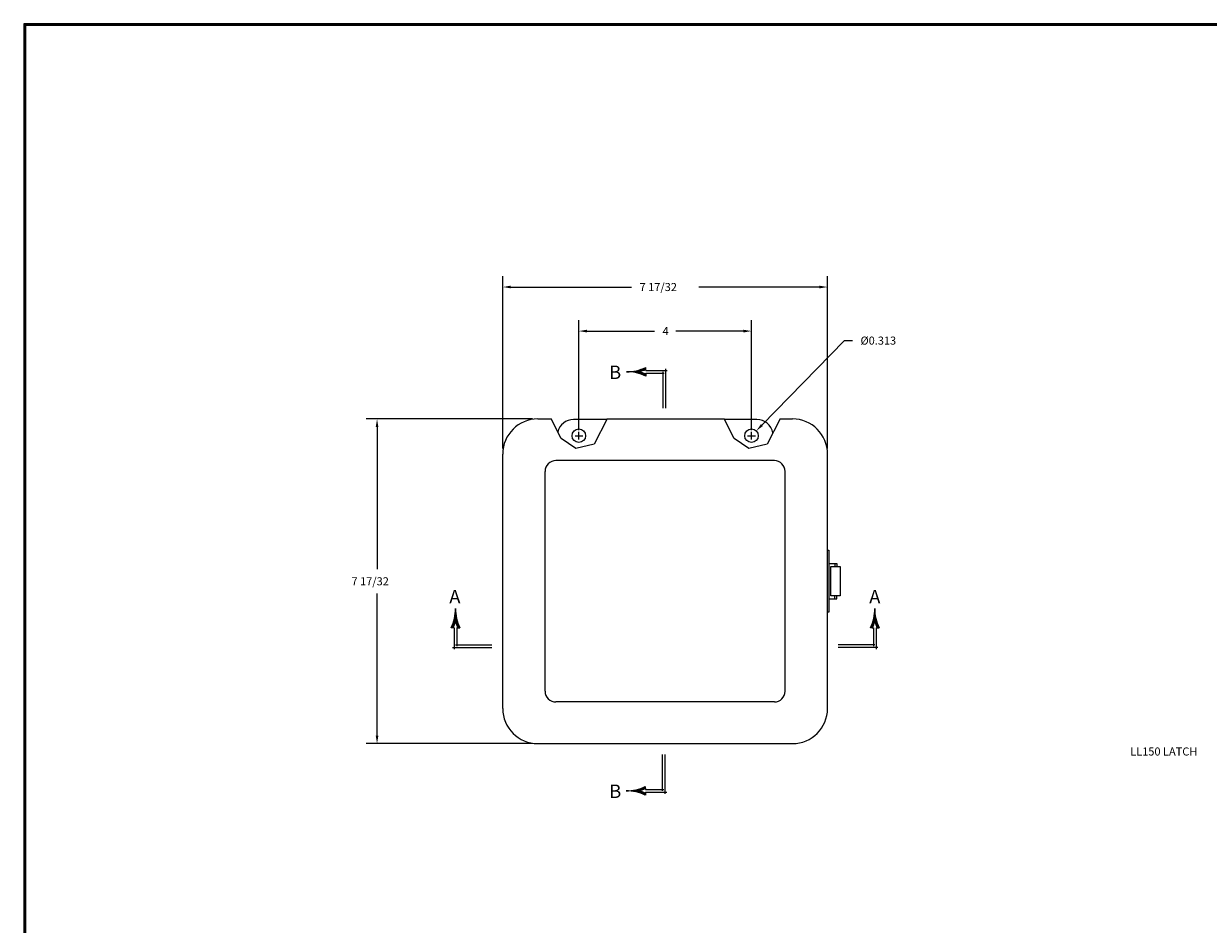
# Model space of a CAD drawing. Extents: x 0 to 64, y 0 to 41.8.
# Drawn here: x 0 to 27.4, y 20.9 to 41.8 of the extents above; entities that cross this region are included whole.
import ezdxf
from ezdxf.enums import TextEntityAlignment as Align

# ---------------------------------------------------------------- set-up
doc = ezdxf.new("R2010")
doc.units = 0
doc.header["$LTSCALE"] = 1.5
doc.header["$MEASUREMENT"] = 0
doc.layers.get('0').update_dxf_attribs({"linetype": 'CONTINUOUS'})
doc.layers.add('DIM', color=3, linetype='CONTINUOUS')
doc.layers.add('TITLE', color=1, linetype='CONTINUOUS')
doc.styles.add('COMPLEX', font='ROMANC')
doc.dimstyles.get("Standard").update_dxf_attribs({"dimtxt": 0.18, "dimasz": 0.18, "dimexe": 0.18, "dimexo": 0.0625, "dimgap": 0.09, "dimtad": 0, "dimtih": 1, "dimtoh": 1, "dimdec": 4, "dimzin": 0, "dimdsep": 46, "dimtxsty": 'STANDARD', "dimcen": 0.09, "dimadec": 0, "dimazin": 0, "dimtfac": 1, "dimtdec": 4, "dimtofl": 0, "dimtmove": 0, "dimatfit": 3, "dimfxl": 1, "dimtolj": 1, "dimtzin": 0, "dimarcsym": 0})

# ---------------------------------------------------------------- blocks, each defined once
blk = doc.blocks.new('*X7')
at = {"color": 0}
for p, q in [((4.162, 7.275), (4.18, 7.275)), ((4.163, 7.281), (4.179, 7.281)), ((4.164, 7.287), (4.178, 7.287)), ((4.165, 7.294), (4.177, 7.294)), ((4.166, 7.3), (4.176, 7.3)), ((4.167, 7.306), (4.175, 7.306)), ((4.168, 7.312), (4.175, 7.312)), ((4.169, 7.325), (4.173, 7.325)), ((4.169, 7.319), (4.174, 7.319)), ((4.17, 7.338), (4.172, 7.338)), ((4.17, 7.331), (4.173, 7.331)), ((4.171, 7.369), (4.171, 7.369)), ((4.171, 7.362), (4.171, 7.362)), ((4.171, 7.356), (4.171, 7.356)), ((4.171, 7.35), (4.172, 7.35)), ((4.171, 7.344), (4.172, 7.344)), ((4.123, 7.156), (4.145, 7.156)), ((4.126, 7.162), (4.148, 7.162)), ((4.129, 7.169), (4.151, 7.169)), ((4.132, 7.175), (4.153, 7.175)), ((4.134, 7.181), (4.156, 7.181)), ((4.137, 7.188), (4.158, 7.188)), ((4.139, 7.194), (4.16, 7.194)), ((4.141, 7.2), (4.163, 7.2)), ((4.144, 7.206), (4.165, 7.206)), ((4.146, 7.213), (4.167, 7.213)), ((4.148, 7.219), (4.169, 7.219)), ((4.15, 7.225), (4.171, 7.225)), ((4.152, 7.231), (4.191, 7.231)), ((4.153, 7.237), (4.189, 7.237)), ((4.155, 7.244), (4.187, 7.244)), ((4.157, 7.25), (4.186, 7.25)), ((4.158, 7.256), (4.184, 7.256)), ((4.159, 7.263), (4.183, 7.263)), ((4.161, 7.269), (4.182, 7.269)), ((4.172, 7.225), (4.193, 7.225)), ((4.174, 7.219), (4.195, 7.219)), ((4.176, 7.213), (4.197, 7.213)), ((4.178, 7.206), (4.199, 7.206)), ((4.18, 7.2), (4.201, 7.2)), ((4.182, 7.194), (4.203, 7.194)), ((4.184, 7.188), (4.206, 7.188)), ((4.187, 7.181), (4.208, 7.181)), ((4.189, 7.175), (4.211, 7.175)), ((4.192, 7.169), (4.214, 7.169)), ((4.194, 7.162), (4.216, 7.162)), ((4.197, 7.156), (4.219, 7.156))]:
    blk.add_line(p, q, dxfattribs=at)
blk = doc.blocks.new('SAAR')
for p, q in [((0.394, 0.229), (0.372, 0.229)), ((0.394, 0.229), (0.407, 0.229)), ((0.407, 0.229), (0.407, 0.015)), ((0.437, 0.229), (0.451, 0.229)), ((0.437, 0.229), (0.437, -0.018)), ((0.437, 0.229), (0.437, 0.229)), ((0.451, 0.229), (0.473, 0.229)), ((0.422, 0.03), (0, 0.03)), ((0.457, 0), (0, 0))]:
    blk.add_line(p, q)
for centre, radius, start, end in [((-0.077, 0.449), 0.5, 333.9772, 0.3646), ((0.922, 0.449), 0.5, 179.6354, 206.0228), ((-0.077, 0.449), 0.52, 335.0483, 344.0536), ((0.922, 0.449), 0.52, 195.9464, 204.9517)]:
    blk.add_arc(centre, radius, start, end)
blk.add_blockref('*X7', (-3.749, -6.922))
at = {"style": 'COMPLEX'}
blk.add_text('A', height=0.156, dxfattribs=at).set_placement((0.423, 0.512), align=Align.CENTER)
blk = doc.blocks.new('*X9')
at = {"color": 0}
for p, q in [((4.162, 7.275), (4.18, 7.275)), ((4.163, 7.281), (4.179, 7.281)), ((4.164, 7.287), (4.178, 7.287)), ((4.165, 7.294), (4.177, 7.294)), ((4.166, 7.3), (4.176, 7.3)), ((4.167, 7.306), (4.175, 7.306)), ((4.168, 7.312), (4.175, 7.312)), ((4.169, 7.325), (4.173, 7.325)), ((4.169, 7.319), (4.174, 7.319)), ((4.17, 7.338), (4.172, 7.338)), ((4.17, 7.331), (4.173, 7.331)), ((4.171, 7.369), (4.171, 7.369)), ((4.171, 7.362), (4.171, 7.362)), ((4.171, 7.356), (4.171, 7.356)), ((4.171, 7.35), (4.172, 7.35)), ((4.171, 7.344), (4.172, 7.344)), ((4.123, 7.156), (4.145, 7.156)), ((4.126, 7.162), (4.148, 7.162)), ((4.129, 7.169), (4.151, 7.169)), ((4.132, 7.175), (4.153, 7.175)), ((4.134, 7.181), (4.156, 7.181)), ((4.137, 7.188), (4.158, 7.188)), ((4.139, 7.194), (4.16, 7.194)), ((4.141, 7.2), (4.163, 7.2)), ((4.144, 7.206), (4.165, 7.206)), ((4.146, 7.213), (4.167, 7.213)), ((4.148, 7.219), (4.169, 7.219)), ((4.15, 7.225), (4.171, 7.225)), ((4.152, 7.231), (4.191, 7.231)), ((4.153, 7.237), (4.189, 7.237)), ((4.155, 7.244), (4.187, 7.244)), ((4.157, 7.25), (4.186, 7.25)), ((4.158, 7.256), (4.184, 7.256)), ((4.159, 7.263), (4.183, 7.263)), ((4.161, 7.269), (4.182, 7.269)), ((4.172, 7.225), (4.193, 7.225)), ((4.174, 7.219), (4.195, 7.219)), ((4.176, 7.213), (4.197, 7.213)), ((4.178, 7.206), (4.199, 7.206)), ((4.18, 7.2), (4.201, 7.2)), ((4.182, 7.194), (4.203, 7.194)), ((4.184, 7.188), (4.206, 7.188)), ((4.187, 7.181), (4.208, 7.181)), ((4.189, 7.175), (4.211, 7.175)), ((4.192, 7.169), (4.214, 7.169)), ((4.194, 7.162), (4.216, 7.162)), ((4.197, 7.156), (4.219, 7.156))]:
    blk.add_line(p, q, dxfattribs=at)
blk = doc.blocks.new('SAAL')
for p, q in [((-0.451, 0.229), (-0.473, 0.229)), ((-0.437, 0.229), (-0.451, 0.229)), ((-0.437, 0.229), (-0.437, 0.229)), ((-0.437, 0.229), (-0.437, -0.018)), ((-0.394, 0.229), (-0.408, 0.229)), ((-0.408, 0.229), (-0.408, 0.015)), ((-0.394, 0.229), (-0.372, 0.229)), ((-0.457, 0), (0, 0)), ((-0.422, 0.03), (0, 0.03))]:
    blk.add_line(p, q)
for centre, radius, start, end in [((-0.922, 0.449), 0.5, 333.9772, 0.3646), ((0.077, 0.449), 0.5, 179.6354, 206.0228), ((-0.922, 0.449), 0.52, 335.0483, 344.0536), ((0.077, 0.449), 0.52, 195.9464, 204.9517)]:
    blk.add_arc(centre, radius, start, end)
at = {"xscale": -1}
blk.add_blockref('*X9', (3.749, -6.922), dxfattribs=at)
at = {"style": 'COMPLEX'}
blk.add_text('A', height=0.156, dxfattribs=at).set_placement((-0.43, 0.512), align=Align.CENTER)
blk = doc.blocks.new('*X11')
at = {"color": 0}
for p, q in [((4.162, 7.275), (4.18, 7.275)), ((4.163, 7.281), (4.179, 7.281)), ((4.164, 7.287), (4.178, 7.287)), ((4.165, 7.294), (4.177, 7.294)), ((4.166, 7.3), (4.176, 7.3)), ((4.167, 7.306), (4.175, 7.306)), ((4.168, 7.312), (4.175, 7.312)), ((4.169, 7.325), (4.173, 7.325)), ((4.169, 7.319), (4.174, 7.319)), ((4.17, 7.338), (4.172, 7.338)), ((4.17, 7.331), (4.173, 7.331)), ((4.171, 7.369), (4.171, 7.369)), ((4.171, 7.362), (4.171, 7.362)), ((4.171, 7.356), (4.171, 7.356)), ((4.171, 7.35), (4.172, 7.35)), ((4.171, 7.344), (4.172, 7.344)), ((4.123, 7.156), (4.145, 7.156)), ((4.126, 7.162), (4.148, 7.162)), ((4.129, 7.169), (4.151, 7.169)), ((4.132, 7.175), (4.153, 7.175)), ((4.134, 7.181), (4.156, 7.181)), ((4.137, 7.188), (4.158, 7.188)), ((4.139, 7.194), (4.16, 7.194)), ((4.141, 7.2), (4.163, 7.2)), ((4.144, 7.206), (4.165, 7.206)), ((4.146, 7.213), (4.167, 7.213)), ((4.148, 7.219), (4.169, 7.219)), ((4.15, 7.225), (4.171, 7.225)), ((4.152, 7.231), (4.191, 7.231)), ((4.153, 7.237), (4.189, 7.237)), ((4.155, 7.244), (4.187, 7.244)), ((4.157, 7.25), (4.186, 7.25)), ((4.158, 7.256), (4.184, 7.256)), ((4.159, 7.263), (4.183, 7.263)), ((4.161, 7.269), (4.182, 7.269)), ((4.172, 7.225), (4.193, 7.225)), ((4.174, 7.219), (4.195, 7.219)), ((4.176, 7.213), (4.197, 7.213)), ((4.178, 7.206), (4.199, 7.206)), ((4.18, 7.2), (4.201, 7.2)), ((4.182, 7.194), (4.203, 7.194)), ((4.184, 7.188), (4.206, 7.188)), ((4.187, 7.181), (4.208, 7.181)), ((4.189, 7.175), (4.211, 7.175)), ((4.192, 7.169), (4.214, 7.169)), ((4.194, 7.162), (4.216, 7.162)), ((4.197, 7.156), (4.219, 7.156))]:
    blk.add_line(p, q, dxfattribs=at)
blk = doc.blocks.new('SBBB')
for p, q in [((-0.03, -0.422), (-0.03, 0)), ((0, -0.457), (0, 0)), ((-0.229, -0.394), (-0.229, -0.372)), ((-0.229, -0.394), (-0.229, -0.407)), ((-0.229, -0.407), (-0.015, -0.407)), ((-0.229, -0.437), (-0.229, -0.451)), ((-0.229, -0.437), (0.018, -0.437)), ((-0.229, -0.437), (-0.229, -0.437)), ((-0.229, -0.451), (-0.229, -0.473))]:
    blk.add_line(p, q)
for centre, radius, start, end in [((-0.449, 0.077), 0.5, 269.6354, 296.0228), ((-0.449, 0.077), 0.52, 285.9464, 294.9517), ((-0.449, -0.922), 0.5, 63.9772, 90.3646), ((-0.449, -0.922), 0.52, 65.0483, 74.0536)]:
    blk.add_arc(centre, radius, start, end)
at = {"xscale": -1, "rotation": 90}
blk.add_blockref('*X11', (6.922, 3.749), dxfattribs=at)
at = {"style": 'COMPLEX'}
blk.add_text('B', height=0.156, dxfattribs=at).set_placement((-0.578, -0.505), align=Align.CENTER)
blk = doc.blocks.new('*X13')
at = {"color": 0}
for p, q in [((4.162, 7.275), (4.18, 7.275)), ((4.163, 7.281), (4.179, 7.281)), ((4.164, 7.287), (4.178, 7.287)), ((4.165, 7.294), (4.177, 7.294)), ((4.166, 7.3), (4.176, 7.3)), ((4.167, 7.306), (4.175, 7.306)), ((4.168, 7.312), (4.175, 7.312)), ((4.169, 7.325), (4.173, 7.325)), ((4.169, 7.319), (4.174, 7.319)), ((4.17, 7.338), (4.172, 7.338)), ((4.17, 7.331), (4.173, 7.331)), ((4.171, 7.369), (4.171, 7.369)), ((4.171, 7.362), (4.171, 7.362)), ((4.171, 7.356), (4.171, 7.356)), ((4.171, 7.35), (4.172, 7.35)), ((4.171, 7.344), (4.172, 7.344)), ((4.123, 7.156), (4.145, 7.156)), ((4.126, 7.162), (4.148, 7.162)), ((4.129, 7.169), (4.151, 7.169)), ((4.132, 7.175), (4.153, 7.175)), ((4.134, 7.181), (4.156, 7.181)), ((4.137, 7.188), (4.158, 7.188)), ((4.139, 7.194), (4.16, 7.194)), ((4.141, 7.2), (4.163, 7.2)), ((4.144, 7.206), (4.165, 7.206)), ((4.146, 7.213), (4.167, 7.213)), ((4.148, 7.219), (4.169, 7.219)), ((4.15, 7.225), (4.171, 7.225)), ((4.152, 7.231), (4.191, 7.231)), ((4.153, 7.237), (4.189, 7.237)), ((4.155, 7.244), (4.187, 7.244)), ((4.157, 7.25), (4.186, 7.25)), ((4.158, 7.256), (4.184, 7.256)), ((4.159, 7.263), (4.183, 7.263)), ((4.161, 7.269), (4.182, 7.269)), ((4.172, 7.225), (4.193, 7.225)), ((4.174, 7.219), (4.195, 7.219)), ((4.176, 7.213), (4.197, 7.213)), ((4.178, 7.206), (4.199, 7.206)), ((4.18, 7.2), (4.201, 7.2)), ((4.182, 7.194), (4.203, 7.194)), ((4.184, 7.188), (4.206, 7.188)), ((4.187, 7.181), (4.208, 7.181)), ((4.189, 7.175), (4.211, 7.175)), ((4.192, 7.169), (4.214, 7.169)), ((4.194, 7.162), (4.216, 7.162)), ((4.197, 7.156), (4.219, 7.156))]:
    blk.add_line(p, q, dxfattribs=at)
blk = doc.blocks.new('SBBT')
for p, q in [((-0.229, 0.451), (-0.229, 0.473)), ((-0.229, 0.437), (-0.229, 0.451)), ((-0.229, 0.437), (-0.229, 0.437)), ((-0.229, 0.437), (0.018, 0.437)), ((-0.03, 0.422), (-0.03, 0)), ((0, 0.457), (0, 0)), ((-0.229, 0.394), (-0.229, 0.407)), ((-0.229, 0.407), (-0.015, 0.407)), ((-0.229, 0.394), (-0.229, 0.372))]:
    blk.add_line(p, q)
for centre, radius, start, end in [((-0.449, 0.922), 0.5, 269.6354, 296.0228), ((-0.449, -0.077), 0.5, 63.9772, 90.3646), ((-0.449, 0.922), 0.52, 285.9464, 294.9517), ((-0.449, -0.077), 0.52, 65.0483, 74.0536)]:
    blk.add_arc(centre, radius, start, end)
at = {"rotation": 90}
blk.add_blockref('*X13', (6.922, -3.749), dxfattribs=at)
at = {"style": 'COMPLEX'}
blk.add_text('B', height=0.156, dxfattribs=at).set_placement((-0.584, 0.338), align=Align.CENTER)
blk = doc.blocks.new('*D20')
at = {"color": 0, "linetype": 'ByBlock', "transparency": 16777216}
for p, q in [((9.945, 32.325), (9.945, 34.875)), ((13.945, 32.325), (13.945, 34.875)), ((10.132, 34.625), (11.696, 34.625)), ((13.758, 34.625), (12.195, 34.625))]:
    blk.add_line(p, q, dxfattribs=at)
for points in [[(10.132, 34.593), (10.132, 34.656), (9.945, 34.625)], [(13.758, 34.593), (13.758, 34.656), (13.945, 34.625)]]:
    blk.add_solid(points, dxfattribs=at)
blk.add_text('4', height=0.187, dxfattribs=at).set_placement((11.883, 34.531))
blk = doc.blocks.new('*D21')
at = {"color": 0, "linetype": 'ByBlock', "transparency": 16777216}
for p, q in [((8.181, 31.901), (8.181, 35.896)), ((15.706, 31.901), (15.706, 35.896)), ((8.368, 35.646), (11.165, 35.646)), ((15.519, 35.646), (12.723, 35.646))]:
    blk.add_line(p, q, dxfattribs=at)
for points in [[(8.368, 35.615), (8.368, 35.678), (8.181, 35.646)], [(15.519, 35.615), (15.519, 35.678), (15.706, 35.646)]]:
    blk.add_solid(points, dxfattribs=at)
blk.add_text('7 17/32', height=0.187, dxfattribs=at).set_placement((11.352, 35.553))
blk = doc.blocks.new('*D19')
at = {"color": 0, "linetype": 'ByBlock', "transparency": 16777216}
for p, q in [((8.869, 32.588), (5.019, 32.588)), ((5.269, 32.401), (5.269, 29.106)), ((5.269, 25.25), (5.269, 28.545)), ((8.869, 25.063), (5.019, 25.063))]:
    blk.add_line(p, q, dxfattribs=at)
for points in [[(5.3, 32.401), (5.238, 32.401), (5.269, 32.588)], [(5.3, 25.25), (5.238, 25.25), (5.269, 25.063)]]:
    blk.add_solid(points, dxfattribs=at)
blk.add_text('7 17/32', height=0.187, dxfattribs=at).set_placement((4.677, 28.732))
blk = doc.blocks.new('*D16')
at = {"color": 0, "linetype": 'ByBlock', "transparency": 16777216}
for p, q in [((14.185, 32.445), (16.096, 34.404)), ((16.096, 34.404), (16.283, 34.404)), ((13.855, 32.2), (14.035, 32.2)), ((13.945, 32.11), (13.945, 32.29))]:
    blk.add_line(p, q, dxfattribs=at)
blk.add_solid([(14.163, 32.467), (14.208, 32.424), (14.055, 32.312)], dxfattribs=at)
blk.add_text('%%c0.313', height=0.187, dxfattribs=at).set_placement((16.47, 34.311))
blk = doc.blocks.new('T2')
at = {"layer": 'TITLE'}
for points in [[(64, 41.75), (0, 41.75), (0, 0), (64, 0)], [(63.98, 41.73), (0.02, 41.73), (0.02, 0.02), (63.98, 0.02)], [(63.96, 41.71), (0.04, 41.71), (0.04, 0.04), (63.96, 0.04)]]:
    blk.add_lwpolyline(points, close=True, dxfattribs=at)

msp = doc.modelspace()

# ---------------------------------------------------------------- linework, layer by layer
for p, q in [((11.91267, 32.58838), (12.21882, 32.58838)), ((13.50933, 32.57453), (12.73917, 32.57453)), ((13.51647, 32.58838), (16.22733, 32.58838)), ((16.98917, 32.57453), (16.23445, 32.57453)), ((17.52499, 32.58838), (17.81267, 32.58838)), ((12.77417, 32.19953), (12.95417, 32.19953)), ((12.86417, 32.10953), (12.86417, 32.28953)), ((16.77417, 32.19953), (16.95417, 32.19953)), ((16.86417, 32.10953), (16.86417, 32.28953)), ((11.10017, 25.87588), (11.10017, 31.77588)), ((17.39367, 31.62288), (12.33167, 31.62288)), ((18.62517, 25.87588), (18.62517, 31.77588)), ((12.08167, 26.27888), (12.08167, 31.37288)), ((17.64367, 26.27888), (17.64367, 31.37288)), ((18.62517, 29.54463), (18.65817, 29.54463)), ((18.65817, 29.54463), (18.65817, 28.10763)), ((18.65817, 29.23613), (18.84417, 29.23613)), ((18.70217, 28.48613), (18.70217, 29.16613)), ((18.70217, 29.16613), (18.91817, 29.16613)), ((18.79417, 29.23613), (18.79417, 29.16613)), ((18.84417, 29.23613), (18.84417, 29.16613)), ((18.91817, 29.16613), (18.91817, 28.48613)), ((18.65817, 28.41613), (18.84417, 28.41613)), ((18.91817, 28.48613), (18.70217, 28.48613)), ((18.79417, 28.41613), (18.79417, 28.48613)), ((18.84417, 28.41613), (18.84417, 28.48613)), ((18.65817, 28.10763), (18.62517, 28.10763)), ((17.39367, 26.02888), (12.33167, 26.02888)), ((11.91267, 25.06338), (17.81267, 25.06338))]:
    msp.add_line(p, q)
for points in [[(13.51647, 32.58838), (13.21659, 32.00712), (12.79119, 31.90007), (12.45252, 32.13365), (12.21882, 32.58838)], [(17.52499, 32.58838), (17.2251, 32.00712), (16.79971, 31.90007), (16.46103, 32.13365), (16.22733, 32.58838)]]:
    msp.add_lwpolyline(points)
for centre in [(12.86417, 32.19953), (16.86417, 32.19953)]:
    msp.add_circle(centre, 0.1565)
for centre, radius, start, end in [((11.91267, 31.77588), 0.8125, 90, 180), ((12.73917, 32.19953), 0.375, 90, 166.679787), ((16.98917, 32.19953), 0.375, 10.11354, 90), ((17.81267, 31.77588), 0.8125, 0, 90), ((12.33167, 31.37288), 0.25, 90, 180), ((17.39367, 31.37288), 0.25, 0, 90), ((12.33167, 26.27888), 0.25, 180, 270), ((17.39367, 26.27888), 0.25, 270, 0), ((11.91267, 25.87588), 0.8125, 180, 270), ((17.81267, 25.87588), 0.8125, 270, 0)]:
    msp.add_arc(centre, radius, start, end)

# ---------------------------------------------------------------- block references
msp.add_blockref('T2', (0, 0))
at = {"layer": 'DIM', "xscale": 2, "yscale": 2, "zscale": 2}
for name, p in [('SBBT', (14.87221, 32.83838)), ('SAAL', (10.85017, 27.29079)), ('SAAR', (18.87517, 27.29079)), ('SBBB', (14.86236, 24.81338))]:
    msp.add_blockref(name, p, dxfattribs=at)

# ---------------------------------------------------------------- texts
at = {"layer": 'DIM'}
msp.add_text('LL150 LATCH', height=0.187, dxfattribs=at).set_placement((25.64003, 24.78685))

# ---------------------------------------------------------------- dimensions: what is measured, and where the dimension line sits
for base, p1, p2, picture, middle in [((18.62517, 35.64641), (11.10017, 31.77588), (18.62517, 31.77588), '*D21', (14.86267, 35.64641)), ((16.86417, 34.62455), (12.86417, 32.19953), (16.86417, 32.19953), '*D20', (14.86417, 34.62455))]:
    dim = msp.add_linear_dim(base=base, p1=p1, p2=p2, dimstyle='Standard', dxfattribs=at)
    dim.commit()
    dim.dimension.update_dxf_attribs({"geometry": picture, "text_midpoint": middle, "insert": (2.9188, 0)})
dim = msp.add_diameter_dim_2p(p1=(16.75488, 32.08751), p2=(16.97346, 32.31154), dimstyle='Standard', dxfattribs=at)
dim.commit()
dim.dimension.update_dxf_attribs({"geometry": '*D16', "text_midpoint": (19.80995, 34.40418), "insert": (2.9188, 0)})
dim = msp.add_linear_dim(base=(8.188, 25.06338), p1=(11.91267, 32.58838), p2=(11.91267, 25.06338), angle=90, dimstyle='Standard', dxfattribs=at)
dim.commit()
dim.dimension.update_dxf_attribs({"geometry": '*D19', "text_midpoint": (8.188, 28.82588), "insert": (2.9188, 0)})

doc.saveas('drawing.dxf')
